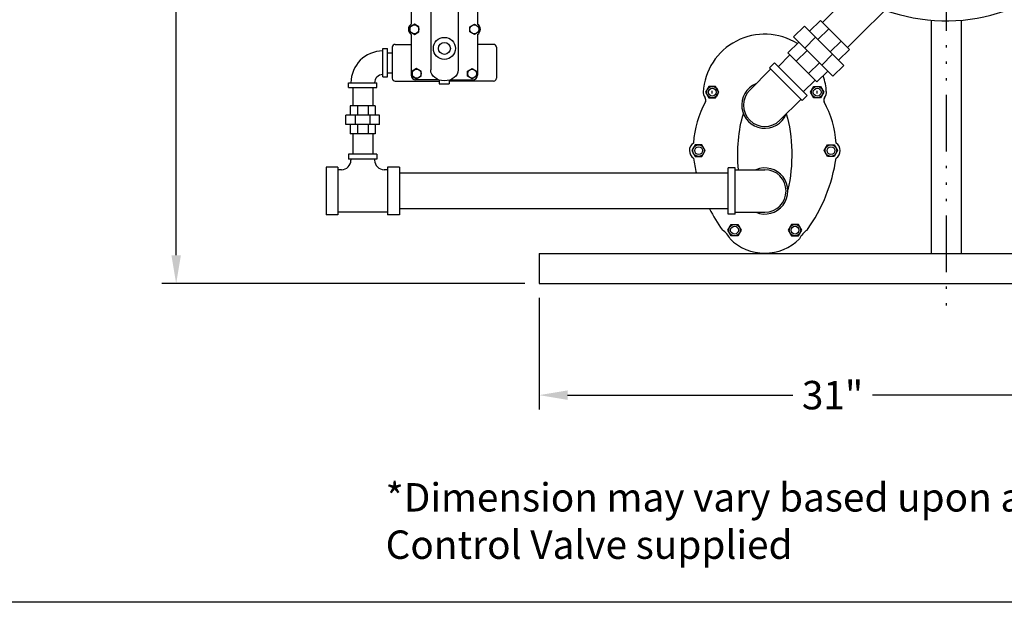
# Model space of a CAD drawing. Extents: x 13 to 211, y 7 to 148.
# Drawn here: x 125 to 177, y 7 to 38 of the extents above; entities that cross this region are included whole.
import ezdxf

# ---------------------------------------------------------------- set-up
doc = ezdxf.new("R2010")
doc.units = 0
doc.header["$LTSCALE"] = 0.25
doc.header["$MEASUREMENT"] = 0
doc.linetypes.add('ACAD_ISO14W100', pattern=[25.5, 12, -3, 0.5, -3, 0.5, -3, 0.5, -3])
doc.layers.get('0').update_dxf_attribs({"color": 250, "linetype": 'CONTINUOUS'})
doc.layers.get('DEFPOINTS').update_dxf_attribs({"linetype": 'CONTINUOUS'})
for name, color, linetype in [('3', 5, 'CONTINUOUS'), ('C', 3, 'ACAD_ISO14W100'), ('DIM', 3, 'CONTINUOUS')]:
    doc.layers.add(name, color=color, linetype=linetype)
doc.styles.add('TXT', font='txt.shx', dxfattribs={"width": 0.9, "height": 1.5})
doc.dimstyles.new('DIM1', dxfattribs={"dimscale": 12, "dimtxt": 1.5, "dimasz": 0.125, "dimexe": 0.0625, "dimexo": 0.0625, "dimgap": 0.0625, "dimtad": 0, "dimtih": 1, "dimtoh": 1, "dimdec": 1, "dimzin": 0, "dimdsep": 46, "dimlunit": 5, "dimtxsty": 'TXT', "dimcen": 0, "dimclrd": 256, "dimclre": 256, "dimclrt": 4, "dimadec": 0, "dimazin": 0, "dimtfac": 1, "dimtdec": 1, "dimtmove": 2, "dimatfit": 3, "dimfxl": 0, "dimfrac": 2, "dimtolj": 1, "dimtzin": 0, "dimarcsym": 0})

# ---------------------------------------------------------------- blocks, each defined once
blk = doc.blocks.new('*D37')
at = {"layer": 'DEFPOINTS', "color": 0}
for p in [(133.181, 71.084), (138.014, 71.084), (152.35, 24.209)]:
    blk.add_point(p, dxfattribs=at)
at = {"layer": 'DIM', "lineweight": -2}
for p, q in [((137.264, 71.084), (132.431, 71.084)), ((133.181, 69.584), (133.181, 50.647)), ((133.181, 25.709), (133.181, 44.647)), ((151.6, 24.209), (132.431, 24.209))]:
    blk.add_line(p, q, dxfattribs=at)
at = {"layer": 'DIM'}
for points in [[(132.931, 69.584), (133.431, 69.584), (133.181, 71.084)], [(132.931, 25.709), (133.431, 25.709), (133.181, 24.209)]]:
    blk.add_solid(points, dxfattribs=at)
at = {"layer": 'DIM', "color": 4, "insert": (133.181, 47.647), "char_height": 1.5, "attachment_point": 5, "style": 'TXT'}
blk.add_mtext('\\A1;47"\\Papproximate*', dxfattribs=at)
blk = doc.blocks.new('*D38')
at = {"layer": 'DEFPOINTS', "color": 0}
for p in [(152.35, 24.209), (183.35, 24.209), (183.35, 18.32)]:
    blk.add_point(p, dxfattribs=at)
at = {"layer": 'DIM', "lineweight": -2}
for p, q in [((152.35, 23.459), (152.35, 17.57)), ((183.35, 23.459), (183.35, 17.57)), ((153.85, 18.32), (165.75, 18.32)), ((181.85, 18.32), (169.95, 18.32))]:
    blk.add_line(p, q, dxfattribs=at)
at = {"layer": 'DIM'}
for points in [[(153.85, 18.57), (153.85, 18.07), (152.35, 18.32)], [(181.85, 18.57), (181.85, 18.07), (183.35, 18.32)]]:
    blk.add_solid(points, dxfattribs=at)
at = {"layer": 'DIM', "color": 4, "insert": (167.85, 18.32), "char_height": 1.5, "attachment_point": 5, "style": 'TXT'}
blk.add_mtext('\\A1;31"', dxfattribs=at)

msp = doc.modelspace()

# ---------------------------------------------------------------- linework, layer by layer
for p, q in [((173.058, 38.117), (173.058, 25.793)), ((174.642, 38.117), (174.642, 25.793)), ((152.35, 25.793), (183.35, 25.793)), ((152.35, 25.793), (152.35, 24.209)), ((152.35, 24.209), (183.35, 24.209))]:
    msp.add_line(p, q)
msp.add_lwpolyline([(12.898, 147.937), (211.002, 147.937), (211.002, 7.381), (12.898, 7.381), (12.898, 147.937)])
msp.add_arc((173.85, 47.584), 9.5, 250.108, 109.2099)
at = {"layer": '3'}
for p, q in [((167.314, 38), (170.143, 40.828)), ((145.598, 39.97), (145.598, 37.911)), ((149.098, 39.97), (149.098, 37.911)), ((168.64, 36.674), (171.469, 39.502)), ((146.625, 38.754), (146.625, 35.497)), ((148.071, 38.754), (148.071, 35.497)), ((167.21, 38.104), (166.638, 37.531)), ((168.739, 36.575), (167.21, 38.104)), ((165.791, 37.232), (166.364, 37.805)), ((168.44, 35.729), (166.364, 37.805)), ((167.65, 37.664), (167.077, 37.092)), ((145.598, 37.366), (145.598, 35.22)), ((149.098, 37.366), (149.098, 35.22)), ((166.065, 36.958), (165.493, 36.386)), ((167.867, 35.157), (165.791, 37.232)), ((166.383, 36.641), (166.955, 37.213)), ((168.299, 37.015), (167.727, 36.442)), ((144.098, 35.12), (144.098, 36.62)), ((144.098, 36.62), (144.348, 36.62)), ((144.348, 35.12), (144.348, 36.62)), ((144.598, 36.689), (144.598, 35.051)), ((144.748, 36.839), (145.598, 36.839)), ((149.948, 36.839), (149.098, 36.839)), ((150.098, 36.689), (150.098, 35.051)), ((166.504, 36.519), (165.932, 35.947)), ((168.739, 36.575), (168.166, 36.003)), ((144.348, 36.401), (144.598, 36.401)), ((164.976, 35.662), (165.596, 36.282)), ((167.021, 34.858), (165.493, 36.386)), ((167.276, 35.748), (167.848, 36.32)), ((164.579, 35.529), (163.474, 34.424)), ((164.512, 35.596), (164.777, 35.861)), ((164.512, 35.596), (166.236, 33.872)), ((164.777, 35.861), (166.501, 34.137)), ((167.154, 35.87), (166.582, 35.297)), ((167.593, 35.43), (167.021, 34.858)), ((167.867, 35.157), (168.44, 35.729)), ((144.098, 35.12), (144.348, 35.12)), ((144.348, 35.339), (144.598, 35.339)), ((144.748, 34.901), (147.096, 34.901)), ((147.038, 34.97), (145.848, 34.97)), ((147.068, 34.959), (147.068, 34.75)), ((147.6, 34.95), (147.6, 34.75)), ((149.948, 34.901), (147.6, 34.901)), ((147.658, 34.97), (148.848, 34.97)), ((166.302, 34.336), (166.922, 34.956)), ((142.286, 34.557), (142.286, 34.807)), ((142.286, 34.807), (143.786, 34.807)), ((142.286, 34.557), (143.786, 34.557)), ((142.504, 34.557), (142.504, 33.601)), ((143.567, 34.557), (143.567, 33.601)), ((143.786, 34.557), (143.786, 34.807)), ((147.068, 34.75), (147.6, 34.75)), ((166.17, 33.938), (165.065, 32.833)), ((166.236, 33.872), (166.501, 34.137)), ((143.693, 33.601), (142.376, 33.601)), ((142.376, 33.601), (142.376, 33.107)), ((142.755, 33.601), (142.755, 33.107)), ((143.315, 33.601), (143.315, 33.107)), ((143.693, 33.601), (143.693, 33.107)), ((142.14, 32.614), (142.14, 33.107)), ((143.929, 33.107), (142.14, 33.107)), ((142.65, 32.614), (142.65, 33.107)), ((143.42, 32.614), (143.42, 33.107)), ((143.929, 32.614), (143.929, 33.107)), ((143.929, 32.614), (142.14, 32.614)), ((142.376, 32.614), (142.376, 32.12)), ((142.755, 32.614), (142.755, 32.12)), ((143.315, 32.614), (143.315, 32.12)), ((143.693, 32.614), (143.693, 32.12)), ((143.693, 32.12), (142.376, 32.12)), ((142.504, 32.12), (142.504, 31.037)), ((143.567, 32.12), (143.567, 31.037)), ((142.286, 31.037), (142.286, 30.787)), ((143.786, 31.037), (142.286, 31.037)), ((143.786, 30.787), (142.286, 30.787)), ((142.411, 30.787), (142.411, 30.724)), ((143.661, 30.787), (143.661, 30.724)), ((143.786, 31.037), (143.786, 30.787)), ((141.098, 30.349), (141.098, 27.849)), ((141.723, 30.349), (141.098, 30.349)), ((141.723, 30.349), (141.723, 27.849)), ((141.911, 30.224), (141.723, 30.224)), ((144.348, 30.224), (144.161, 30.224)), ((144.348, 30.349), (144.348, 27.849)), ((144.973, 30.349), (144.348, 30.349)), ((144.973, 30.349), (144.973, 27.849)), ((162.332, 27.881), (162.332, 30.318)), ((162.707, 30.318), (162.332, 30.318)), ((162.707, 27.881), (162.707, 30.318)), ((162.707, 30.224), (164.269, 30.224)), ((162.332, 30.037), (144.973, 30.037)), ((162.332, 28.162), (144.973, 28.162)), ((141.723, 27.849), (141.098, 27.849)), ((144.348, 27.974), (141.723, 27.974)), ((144.973, 27.849), (144.348, 27.849)), ((162.707, 27.881), (162.332, 27.881)), ((162.707, 27.974), (164.269, 27.974))]:
    msp.add_line(p, q, dxfattribs=at)
at = {"layer": '3', "linetype": 'Continuous'}
for p, q in [((161.499, 34.247), (161.499, 34.389)), ((167.039, 34.247), (167.039, 34.389))]:
    msp.add_line(p, q, dxfattribs=at)
at = {"layer": '3'}
for points in [[(145.766, 37.912), (145.529, 37.775), (145.529, 37.502), (145.766, 37.365), (146.003, 37.502), (146.003, 37.775)], [(148.93, 37.912), (149.167, 37.775), (149.167, 37.502), (148.93, 37.365), (148.693, 37.502), (148.693, 37.775)], [(145.883, 35.57), (145.646, 35.433), (145.646, 35.159), (145.883, 35.023), (146.12, 35.159), (146.12, 35.433)], [(148.813, 35.57), (149.05, 35.433), (149.05, 35.159), (148.813, 35.023), (148.576, 35.159), (148.576, 35.433)], [(161.147, 34.318), (161.323, 34.013), (161.675, 34.013), (161.851, 34.318), (161.675, 34.624), (161.323, 34.624)], [(167.392, 34.318), (167.216, 34.013), (166.863, 34.013), (166.687, 34.318), (166.863, 34.624), (167.216, 34.624)], [(160.422, 31.232), (160.598, 30.927), (160.95, 30.927), (161.127, 31.232), (160.95, 31.537), (160.598, 31.537)], [(168.117, 31.232), (167.941, 30.927), (167.588, 30.927), (167.412, 31.232), (167.588, 31.537), (167.941, 31.537)], [(162.32, 27.031), (162.496, 27.336), (162.849, 27.336), (163.025, 27.031), (162.849, 26.725), (162.496, 26.725)], [(166.218, 27.031), (166.042, 27.336), (165.689, 27.336), (165.513, 27.031), (165.689, 26.725), (166.042, 26.725)]]:
    msp.add_lwpolyline(points, close=True, dxfattribs=at)
for centre, radius in [((145.766, 37.638), 0.236), ((148.93, 37.638), 0.236), ((147.348, 36.629), 0.583), ((147.348, 36.629), 0.315), ((145.883, 35.296), 0.236), ((148.813, 35.296), 0.236), ((161.499, 34.318), 0.304), ((161.499, 34.318), 0.206), ((167.039, 34.318), 0.304), ((167.039, 34.318), 0.206), ((160.774, 31.232), 0.304), ((160.774, 31.232), 0.206), ((167.764, 31.232), 0.304), ((167.764, 31.232), 0.206), ((162.673, 27.031), 0.304), ((162.673, 27.031), 0.206), ((165.866, 27.031), 0.304), ((165.866, 27.031), 0.206)]:
    msp.add_circle(centre, radius, dxfattribs=at)
for centre, radius, start, end in [((145.766, 37.638), 0.321, 121.6616, 238.3384), ((148.93, 37.638), 0.321, 301.6616, 58.3384), ((164.269, 34.116), 3.263, 58.1067, 176.4451), ((144.098, 34.807), 1.688, 90, 180), ((144.748, 36.689), 0.15, 90, 180), ((149.948, 36.689), 0.15, 0, 90), ((144.098, 34.807), 0.438, 90, 180), ((144.748, 35.051), 0.15, 180, 270), ((145.848, 35.22), 0.25, 180, 270), ((148.848, 35.22), 0.25, 270, 0), ((149.948, 35.051), 0.15, 270, 0), ((164.269, 34.116), 3.263, 3.5549, 19.1763), ((161.499, 34.318), 0.486, 171.6459, 217.8859), ((164.269, 33.629), 1.219, 112.3801, 337.6199), ((164.269, 33.629), 1.125, 135, 315), ((167.039, 34.318), 0.486, 322.1141, 8.3541), ((165.852, 31.248), 5.367, 151.5571, 175.8846), ((160.959, 33.898), 0.197, 331.5571, 37.8859), ((167.579, 33.898), 0.197, 142.1141, 208.4429), ((162.686, 31.248), 5.367, 4.1154, 28.4429), ((160.774, 31.232), 0.486, 124.4503, 235.9098), ((167.764, 31.232), 0.486, 304.0902, 55.5497), ((141.911, 30.724), 0.5, 270, 0), ((144.161, 30.724), 0.5, 180, 270), ((169.153, 32.115), 8.747, 188.4513, 193.7432), ((159.385, 32.115), 8.747, 324.5181, 351.5487), ((164.269, 29.099), 1.219, 247.3801, 112.6199), ((164.269, 29.099), 1.125, 270, 90), ((169.153, 32.115), 8.747, 206.868, 215.4819), ((161.416, 26.1), 1.121, 24.9156, 56.7629), ((164.269, 28.424), 2.608, 225.2441, 270), ((164.269, 28.424), 2.608, 270, 314.7559), ((167.122, 26.1), 1.121, 123.2371, 155.0844)]:
    msp.add_arc(centre, radius, start, end, dxfattribs=at)
at = {"layer": '3', "extrusion": (0, 0, -1)}
for centre, major_axis, ratio, start_param, end_param in [((147.348, 35.497), (-0.723, 0), 0.806152, 3.141593, 6.283185), ((164.269, 31.014), (0, 3.553), 0.400793, -1.794871, -0.917315), ((164.269, 31.014), (0, 3.553), 0.400793, 0.917315, 2.116896)]:
    msp.add_ellipse(centre, major_axis=major_axis, ratio=ratio, start_param=start_param, end_param=end_param, dxfattribs=at)
at = {"layer": 'C'}
msp.add_line((173.85, 59.681), (173.85, 22.632), dxfattribs=at)

# ---------------------------------------------------------------- texts
at = {"layer": 'DIM', "color": 4, "insert": (144.244, 13.674), "char_height": 1.5, "width": 40.0565, "attachment_point": 1, "style": 'TXT'}
msp.add_mtext('*Dimension may vary based upon actual Control Valve supplied', dxfattribs=at)

# ---------------------------------------------------------------- dimensions: what is measured, and where the dimension line sits
at = {"layer": 'DIM'}
dim = msp.add_linear_dim(base=(133.181, 71.084), p1=(152.35, 24.209), p2=(138.014, 71.084), angle=90, text='<>\\Papproximate*', dimstyle='DIM1', override={"dimpost": '"'}, dxfattribs=at)
dim.commit()
dim.dimension.update_dxf_attribs({"geometry": '*D37', "text_midpoint": (133.181, 47.647)})
dim = msp.add_linear_dim(base=(183.35, 18.32), p1=(152.35, 24.209), p2=(183.35, 24.209), dimstyle='DIM1', override={"dimpost": '"'}, dxfattribs=at)
dim.commit()
dim.dimension.update_dxf_attribs({"geometry": '*D38', "text_midpoint": (167.85, 18.32)})

doc.saveas('drawing.dxf')
